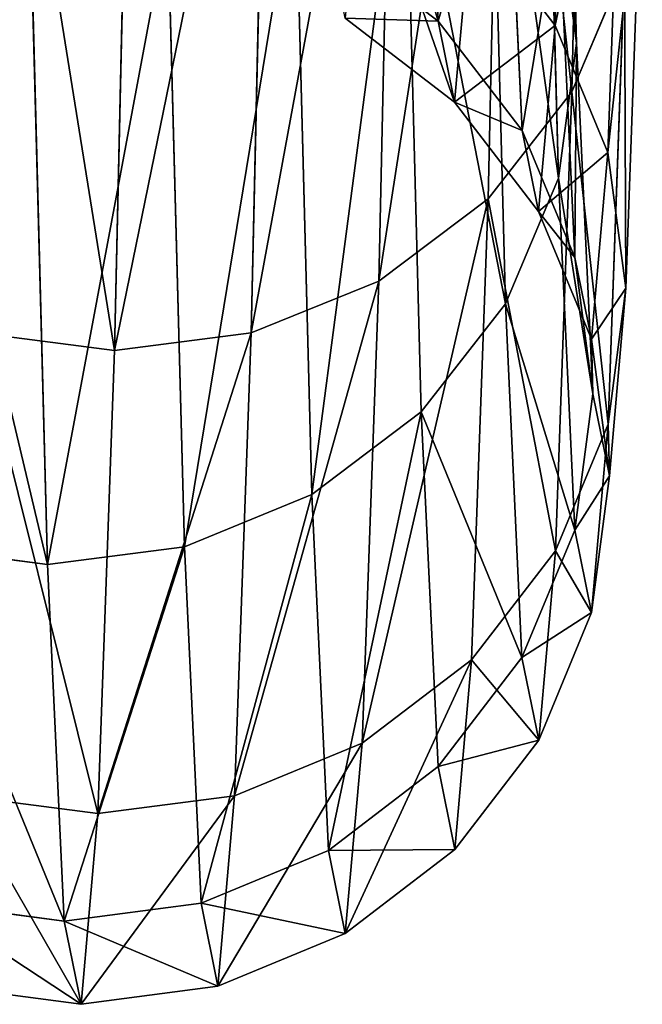
# Model space of a CAD drawing. Units: millimetres. Extents: x -1151 to 5669, y -2342 to 7408.
# Drawn here: x 4144 to 4164, y 3532 to 3564 of the extents above; entities that cross this region are included whole.
import ezdxf

# ---------------------------------------------------------------- set-up
doc = ezdxf.new("R2010")
doc.units = ezdxf.units.MM
doc.layers.get('0').update_dxf_attribs({"true_color": 0xff5454})

# ---------------------------------------------------------------- blocks, each defined once
blk = doc.blocks.new('Group#48')
for p, q in [((22.566, 171.347, 1775.319), (26.927, 171.922, 1775.284)), ((26.391, 165.842, 1680.911), (26.927, 171.922, 1775.284)), ((26.927, 171.922, 1775.284), (31.288, 171.348, 1775.269)), ((26.927, 171.922, 1775.284), (27.463, 169.267, 1869.815)), ((18.502, 169.665, 1775.372), (22.566, 171.347, 1775.319)), ((22.03, 165.272, 1680.999), (22.566, 171.347, 1775.319)), ((22.566, 171.347, 1775.319), (23.102, 168.693, 1869.796)), ((15.013, 166.987, 1775.441), (18.502, 169.665, 1775.372)), ((17.967, 163.6, 1681.208), (18.502, 169.665, 1775.372)), ((18.502, 169.665, 1775.372), (19.037, 167.015, 1869.695)), ((23.102, 168.693, 1869.796), (27.463, 169.267, 1869.815)), ((27.463, 169.267, 1869.815), (31.825, 168.694, 1869.746)), ((27.463, 169.267, 1869.815), (27.997, 157.9, 1963.697)), ((19.037, 167.015, 1869.695), (23.102, 168.693, 1869.796)), ((23.102, 168.693, 1869.796), (23.634, 157.334, 1963.627)), ((15.546, 164.345, 1869.515), (19.037, 167.015, 1869.695)), ((19.037, 167.015, 1869.695), (19.57, 155.674, 1963.37)), ((12.336, 163.499, 1775.519), (15.013, 166.987, 1775.441)), ((14.48, 160.938, 1681.523), (15.013, 166.987, 1775.441)), ((15.013, 166.987, 1775.441), (15.546, 164.345, 1869.515)), ((22.03, 165.272, 1680.999), (26.391, 165.842, 1680.911)), ((25.861, 151.082, 1587.503), (26.391, 165.842, 1680.911)), ((26.391, 165.842, 1680.911), (30.753, 165.272, 1680.95)), ((17.967, 163.6, 1681.208), (22.03, 165.272, 1680.999)), ((21.5, 150.52, 1587.642), (22.03, 165.272, 1680.999)), ((12.868, 160.864, 1869.272), (15.546, 164.345, 1869.515)), ((15.546, 164.345, 1869.515), (16.078, 153.034, 1962.945)), ((14.48, 160.938, 1681.523), (17.967, 163.6, 1681.208)), ((17.438, 148.871, 1588.004), (17.967, 163.6, 1681.208)), ((10.653, 159.434, 1775.602), (12.336, 163.499, 1775.519)), ((11.804, 157.469, 1681.924), (12.336, 163.499, 1775.519)), ((12.336, 163.499, 1775.519), (12.868, 160.864, 1869.272)), ((11.184, 156.812, 1868.98), (12.868, 160.864, 1869.272)), ((11.804, 157.469, 1681.924), (14.48, 160.938, 1681.523)), ((12.868, 160.864, 1869.272), (13.397, 149.593, 1962.382)), ((13.952, 146.248, 1588.564), (14.48, 160.938, 1681.523)), ((10.079, 155.074, 1775.685), (10.653, 159.434, 1775.602)), ((10.124, 153.43, 1682.381), (10.653, 159.434, 1775.602)), ((10.653, 159.434, 1775.602), (11.184, 156.812, 1868.98)), ((23.634, 157.334, 1963.627), (27.997, 157.9, 1963.697)), ((27.997, 157.9, 1963.697), (32.358, 157.335, 1963.577)), ((27.997, 157.9, 1963.697), (28.521, 137.921, 2056.13)), ((10.124, 153.43, 1682.381), (11.804, 157.469, 1681.924)), ((11.278, 142.83, 1589.283), (11.804, 157.469, 1681.924)), ((19.57, 155.674, 1963.37), (23.634, 157.334, 1963.627)), ((23.634, 157.334, 1963.627), (24.159, 137.366, 2056.007)), ((10.606, 152.464, 1868.66), (11.184, 156.812, 1868.98)), ((11.184, 156.812, 1868.98), (11.709, 145.585, 1961.717)), ((16.078, 153.034, 1962.945), (19.57, 155.674, 1963.37)), ((19.57, 155.674, 1963.37), (20.093, 135.738, 2055.6)), ((10.079, 155.074, 1775.685), (9.552, 149.096, 1682.865)), ((10.079, 155.074, 1775.685), (10.653, 150.715, 1775.76)), ((10.606, 152.464, 1868.66), (10.079, 155.074, 1775.685)), ((9.552, 149.096, 1682.865), (10.124, 153.43, 1682.381)), ((9.6, 138.851, 1590.111), (10.124, 153.43, 1682.381)), ((13.397, 149.593, 1962.382), (16.078, 153.034, 1962.945)), ((16.078, 153.034, 1962.945), (16.599, 133.151, 2054.933)), ((10.606, 152.464, 1868.66), (11.179, 148.114, 1868.332)), ((11.131, 141.284, 1960.997), (10.606, 152.464, 1868.66)), ((21.5, 150.52, 1587.642), (25.861, 151.082, 1587.503)), ((25.34, 127.767, 1495.853), (25.861, 151.082, 1587.503)), ((25.861, 151.082, 1587.503), (30.223, 150.52, 1587.593)), ((10.653, 150.715, 1775.76), (10.13, 144.762, 1683.343)), ((12.338, 146.652, 1775.825), (10.653, 150.715, 1775.76)), ((10.653, 150.715, 1775.76), (11.179, 148.114, 1868.332)), ((17.438, 148.871, 1588.004), (21.5, 150.52, 1587.642)), ((20.98, 127.217, 1496.045), (21.5, 150.52, 1587.642)), ((11.709, 145.585, 1961.717), (13.397, 149.593, 1962.382)), ((13.397, 149.593, 1962.382), (13.916, 129.777, 2054.054)), ((9.552, 149.096, 1682.865), (9.031, 134.579, 1590.994)), ((9.552, 149.096, 1682.865), (10.13, 144.762, 1683.343)), ((13.952, 146.248, 1588.564), (17.438, 148.871, 1588.004)), ((16.92, 125.606, 1496.558), (17.438, 148.871, 1588.004)), ((12.861, 144.062, 1868.021), (11.179, 148.114, 1868.332)), ((11.179, 148.114, 1868.332), (11.701, 136.983, 1960.271)), ((11.815, 140.723, 1683.781), (12.338, 146.652, 1775.825)), ((12.338, 146.652, 1775.825), (12.861, 144.062, 1868.021)), ((15.015, 143.162, 1775.873), (12.338, 146.652, 1775.825)), ((11.278, 142.83, 1589.283), (13.952, 146.248, 1588.564)), ((13.434, 123.045, 1497.358), (13.952, 146.248, 1588.564)), ((11.131, 141.284, 1960.997), (11.709, 145.585, 1961.717)), ((11.709, 145.585, 1961.717), (12.227, 125.849, 2053.023)), ((10.13, 144.762, 1683.343), (9.609, 130.307, 1591.869)), ((11.815, 140.723, 1683.781), (10.13, 144.762, 1683.343)), ((12.861, 144.062, 1868.021), (13.381, 132.976, 1959.586)), ((15.537, 140.581, 1867.747), (12.861, 144.062, 1868.021)), ((14.494, 137.254, 1684.151), (15.015, 143.162, 1775.873)), ((15.015, 143.162, 1775.873), (15.537, 140.581, 1867.747)), ((18.505, 140.484, 1775.901), (15.015, 143.162, 1775.873)), ((9.6, 138.851, 1590.111), (11.278, 142.83, 1589.283)), ((10.761, 119.706, 1498.389), (11.278, 142.83, 1589.283)), ((11.131, 141.284, 1960.997), (11.701, 136.983, 1960.271)), ((11.647, 121.633, 2051.908), (11.131, 141.284, 1960.997)), ((11.298, 126.327, 1592.679), (11.815, 140.723, 1683.781)), ((14.494, 137.254, 1684.151), (11.815, 140.723, 1683.781)), ((15.537, 140.581, 1867.747), (16.055, 129.535, 1958.993)), ((19.026, 137.911, 1867.528), (15.537, 140.581, 1867.747))]:
    blk.add_line(p, q)
at = {"color": 8, "true_color": 0x64777b}
mesh = blk.add_polyface(dxfattribs=at)
corners = [(22.03, 165.272, 1680.999), (26.927, 171.922, 1775.284), (26.391, 165.842, 1680.911), (22.566, 171.347, 1775.319)]
mesh.append_faces([[corners[k] for k in face] for face in [(0, 1, 2), (1, 0, 3)]], dxfattribs={"vtx0": -1, "color": 8})
mesh = blk.add_polyface(dxfattribs=at)
corners = [(22.566, 171.347, 1775.319), (27.463, 169.267, 1869.815), (26.927, 171.922, 1775.284), (23.102, 168.693, 1869.796)]
mesh.append_faces([[corners[k] for k in face] for face in [(0, 1, 2), (1, 0, 3)]], dxfattribs={"vtx0": -1, "color": 8})
mesh = blk.add_polyface(dxfattribs=at)
corners = [(26.927, 171.922, 1775.284), (30.753, 165.272, 1680.95), (26.391, 165.842, 1680.911), (31.288, 171.348, 1775.269)]
mesh.append_faces([[corners[k] for k in face] for face in [(0, 1, 2), (1, 0, 3)]], dxfattribs={"vtx0": -1, "color": 8})
mesh = blk.add_polyface(dxfattribs=at)
corners = [(26.927, 171.922, 1775.284), (31.825, 168.694, 1869.746), (31.288, 171.348, 1775.269), (27.463, 169.267, 1869.815)]
mesh.append_faces([[corners[k] for k in face] for face in [(0, 1, 2), (1, 0, 3)]], dxfattribs={"vtx0": -1, "color": 8})
mesh = blk.add_polyface(dxfattribs=at)
corners = [(17.967, 163.6, 1681.208), (22.566, 171.347, 1775.319), (22.03, 165.272, 1680.999), (18.502, 169.665, 1775.372)]
mesh.append_faces([[corners[k] for k in face] for face in [(0, 1, 2), (1, 0, 3)]], dxfattribs={"vtx0": -1, "color": 8})
mesh = blk.add_polyface(dxfattribs=at)
corners = [(18.502, 169.665, 1775.372), (23.102, 168.693, 1869.796), (22.566, 171.347, 1775.319), (19.037, 167.015, 1869.695)]
mesh.append_faces([[corners[k] for k in face] for face in [(0, 1, 2), (1, 0, 3)]], dxfattribs={"vtx0": -1, "color": 8})
mesh = blk.add_polyface(dxfattribs=at)
corners = [(14.48, 160.938, 1681.523), (18.502, 169.665, 1775.372), (17.967, 163.6, 1681.208), (15.013, 166.987, 1775.441)]
mesh.append_faces([[corners[k] for k in face] for face in [(0, 1, 2), (1, 0, 3)]], dxfattribs={"vtx0": -1, "color": 8})
mesh = blk.add_polyface(dxfattribs=at)
corners = [(15.013, 166.987, 1775.441), (19.037, 167.015, 1869.695), (18.502, 169.665, 1775.372), (15.546, 164.345, 1869.515)]
mesh.append_faces([[corners[k] for k in face] for face in [(0, 1, 2), (1, 0, 3)]], dxfattribs={"vtx0": -1, "color": 8})
mesh = blk.add_polyface(dxfattribs=at)
corners = [(23.634, 157.334, 1963.627), (27.463, 169.267, 1869.815), (23.102, 168.693, 1869.796), (27.997, 157.9, 1963.697)]
mesh.append_faces([[corners[k] for k in face] for face in [(0, 1, 2), (1, 0, 3)]], dxfattribs={"vtx0": -1, "color": 8})
mesh = blk.add_polyface(dxfattribs=at)
corners = [(27.463, 169.267, 1869.815), (32.358, 157.335, 1963.577), (31.825, 168.694, 1869.746), (27.997, 157.9, 1963.697)]
mesh.append_faces([[corners[k] for k in face] for face in [(0, 1, 2), (1, 0, 3)]], dxfattribs={"vtx0": -1, "color": 8})
mesh = blk.add_polyface(dxfattribs=at)
corners = [(19.57, 155.674, 1963.37), (23.102, 168.693, 1869.796), (19.037, 167.015, 1869.695), (23.634, 157.334, 1963.627)]
mesh.append_faces([[corners[k] for k in face] for face in [(0, 1, 2), (1, 0, 3)]], dxfattribs={"vtx0": -1, "color": 8})
mesh = blk.add_polyface(dxfattribs=at)
corners = [(16.078, 153.034, 1962.945), (19.037, 167.015, 1869.695), (15.546, 164.345, 1869.515), (19.57, 155.674, 1963.37)]
mesh.append_faces([[corners[k] for k in face] for face in [(0, 1, 2), (1, 0, 3)]], dxfattribs={"vtx0": -1, "color": 8})
mesh = blk.add_polyface(dxfattribs=at)
corners = [(12.336, 163.499, 1775.519), (14.48, 160.938, 1681.523), (11.804, 157.469, 1681.924), (15.013, 166.987, 1775.441)]
mesh.append_faces([[corners[k] for k in face] for face in [(0, 1, 2), (1, 0, 3)]], dxfattribs={"vtx0": -1, "color": 8})
mesh = blk.add_polyface(dxfattribs=at)
corners = [(15.546, 164.345, 1869.515), (12.336, 163.499, 1775.519), (12.868, 160.864, 1869.272), (15.013, 166.987, 1775.441)]
mesh.append_faces([[corners[k] for k in face] for face in [(0, 1, 2), (1, 0, 3)]], dxfattribs={"vtx0": -1, "color": 8})
mesh = blk.add_polyface(dxfattribs=at)
corners = [(21.5, 150.52, 1587.642), (26.391, 165.842, 1680.911), (25.861, 151.082, 1587.503), (22.03, 165.272, 1680.999)]
mesh.append_faces([[corners[k] for k in face] for face in [(0, 1, 2), (1, 0, 3)]], dxfattribs={"vtx0": -1, "color": 8})
mesh = blk.add_polyface(dxfattribs=at)
corners = [(26.391, 165.842, 1680.911), (30.223, 150.52, 1587.593), (25.861, 151.082, 1587.503), (30.753, 165.272, 1680.95)]
mesh.append_faces([[corners[k] for k in face] for face in [(0, 1, 2), (1, 0, 3)]], dxfattribs={"vtx0": -1, "color": 8})
mesh = blk.add_polyface(dxfattribs=at)
corners = [(17.438, 148.871, 1588.004), (22.03, 165.272, 1680.999), (21.5, 150.52, 1587.642), (17.967, 163.6, 1681.208)]
mesh.append_faces([[corners[k] for k in face] for face in [(0, 1, 2), (1, 0, 3)]], dxfattribs={"vtx0": -1, "color": 8})
mesh = blk.add_polyface(dxfattribs=at)
corners = [(16.078, 153.034, 1962.945), (12.868, 160.864, 1869.272), (13.397, 149.593, 1962.382), (15.546, 164.345, 1869.515)]
mesh.append_faces([[corners[k] for k in face] for face in [(0, 1, 2), (1, 0, 3)]], dxfattribs={"vtx0": -1, "color": 8})
mesh = blk.add_polyface(dxfattribs=at)
corners = [(13.952, 146.248, 1588.564), (17.967, 163.6, 1681.208), (17.438, 148.871, 1588.004), (14.48, 160.938, 1681.523)]
mesh.append_faces([[corners[k] for k in face] for face in [(0, 1, 2), (1, 0, 3)]], dxfattribs={"vtx0": -1, "color": 8})
mesh = blk.add_polyface(dxfattribs=at)
corners = [(10.653, 159.434, 1775.602), (11.804, 157.469, 1681.924), (10.124, 153.43, 1682.381), (12.336, 163.499, 1775.519)]
mesh.append_faces([[corners[k] for k in face] for face in [(0, 1, 2), (1, 0, 3)]], dxfattribs={"vtx0": -1, "color": 8})
mesh = blk.add_polyface(dxfattribs=at)
corners = [(12.868, 160.864, 1869.272), (10.653, 159.434, 1775.602), (11.184, 156.812, 1868.98), (12.336, 163.499, 1775.519)]
mesh.append_faces([[corners[k] for k in face] for face in [(0, 1, 2), (1, 0, 3)]], dxfattribs={"vtx0": -1, "color": 8})
mesh = blk.add_polyface(dxfattribs=at)
corners = [(13.397, 149.593, 1962.382), (11.184, 156.812, 1868.98), (11.709, 145.585, 1961.717), (12.868, 160.864, 1869.272)]
mesh.append_faces([[corners[k] for k in face] for face in [(0, 1, 2), (1, 0, 3)]], dxfattribs={"vtx0": -1, "color": 8})
mesh = blk.add_polyface(dxfattribs=at)
corners = [(11.804, 157.469, 1681.924), (13.952, 146.248, 1588.564), (11.278, 142.83, 1589.283), (14.48, 160.938, 1681.523)]
mesh.append_faces([[corners[k] for k in face] for face in [(0, 1, 2), (1, 0, 3)]], dxfattribs={"vtx0": -1, "color": 8})
mesh = blk.add_polyface(dxfattribs=at)
corners = [(10.079, 155.074, 1775.685), (10.124, 153.43, 1682.381), (9.552, 149.096, 1682.865), (10.653, 159.434, 1775.602)]
mesh.append_faces([[corners[k] for k in face] for face in [(0, 1, 2), (1, 0, 3)]], dxfattribs={"vtx0": -1, "color": 8})
mesh = blk.add_polyface(dxfattribs=at)
corners = [(11.184, 156.812, 1868.98), (10.079, 155.074, 1775.685), (10.606, 152.464, 1868.66), (10.653, 159.434, 1775.602)]
mesh.append_faces([[corners[k] for k in face] for face in [(0, 1, 2), (1, 0, 3)]], dxfattribs={"vtx0": -1, "color": 8})
mesh = blk.add_polyface(dxfattribs=at)
corners = [(24.159, 137.366, 2056.007), (27.997, 157.9, 1963.697), (23.634, 157.334, 1963.627), (28.521, 137.921, 2056.13)]
mesh.append_faces([[corners[k] for k in face] for face in [(0, 1, 2), (1, 0, 3)]], dxfattribs={"vtx0": -1, "color": 8})
mesh = blk.add_polyface(dxfattribs=at)
corners = [(27.997, 157.9, 1963.697), (32.881, 137.365, 2055.958), (32.358, 157.335, 1963.577), (28.521, 137.921, 2056.13)]
mesh.append_faces([[corners[k] for k in face] for face in [(0, 1, 2), (1, 0, 3)]], dxfattribs={"vtx0": -1, "color": 8})
mesh = blk.add_polyface(dxfattribs=at)
corners = [(10.124, 153.43, 1682.381), (11.278, 142.83, 1589.283), (9.6, 138.851, 1590.111), (11.804, 157.469, 1681.924)]
mesh.append_faces([[corners[k] for k in face] for face in [(0, 1, 2), (1, 0, 3)]], dxfattribs={"vtx0": -1, "color": 8})
mesh = blk.add_polyface(dxfattribs=at)
corners = [(20.093, 135.738, 2055.6), (23.634, 157.334, 1963.627), (19.57, 155.674, 1963.37), (24.159, 137.366, 2056.007)]
mesh.append_faces([[corners[k] for k in face] for face in [(0, 1, 2), (1, 0, 3)]], dxfattribs={"vtx0": -1, "color": 8})
mesh = blk.add_polyface(dxfattribs=at)
corners = [(11.709, 145.585, 1961.717), (10.606, 152.464, 1868.66), (11.131, 141.284, 1960.997), (11.184, 156.812, 1868.98)]
mesh.append_faces([[corners[k] for k in face] for face in [(0, 1, 2), (1, 0, 3)]], dxfattribs={"vtx0": -1, "color": 8})
mesh = blk.add_polyface(dxfattribs=at)
corners = [(16.599, 133.151, 2054.933), (19.57, 155.674, 1963.37), (16.078, 153.034, 1962.945), (20.093, 135.738, 2055.6)]
mesh.append_faces([[corners[k] for k in face] for face in [(0, 1, 2), (1, 0, 3)]], dxfattribs={"vtx0": -1, "color": 8})
mesh = blk.add_polyface(dxfattribs=at)
corners = [(10.653, 150.715, 1775.76), (9.552, 149.096, 1682.865), (10.13, 144.762, 1683.343), (10.079, 155.074, 1775.685)]
mesh.append_faces([[corners[k] for k in face] for face in [(0, 1, 2), (1, 0, 3)]], dxfattribs={"vtx0": -1, "color": 8})
mesh = blk.add_polyface(dxfattribs=at)
corners = [(10.606, 152.464, 1868.66), (10.653, 150.715, 1775.76), (11.179, 148.114, 1868.332), (10.079, 155.074, 1775.685)]
mesh.append_faces([[corners[k] for k in face] for face in [(0, 1, 2), (1, 0, 3)]], dxfattribs={"vtx0": -1, "color": 8})
mesh = blk.add_polyface(dxfattribs=at)
corners = [(9.552, 149.096, 1682.865), (9.6, 138.851, 1590.111), (9.031, 134.579, 1590.994), (10.124, 153.43, 1682.381)]
mesh.append_faces([[corners[k] for k in face] for face in [(0, 1, 2), (1, 0, 3)]], dxfattribs={"vtx0": -1, "color": 8})
mesh = blk.add_polyface(dxfattribs=at)
corners = [(16.599, 133.151, 2054.933), (13.397, 149.593, 1962.382), (13.916, 129.777, 2054.054), (16.078, 153.034, 1962.945)]
mesh.append_faces([[corners[k] for k in face] for face in [(0, 1, 2), (1, 0, 3)]], dxfattribs={"vtx0": -1, "color": 8})
mesh = blk.add_polyface(dxfattribs=at)
corners = [(11.131, 141.284, 1960.997), (11.179, 148.114, 1868.332), (11.701, 136.983, 1960.271), (10.606, 152.464, 1868.66)]
mesh.append_faces([[corners[k] for k in face] for face in [(0, 1, 2), (1, 0, 3)]], dxfattribs={"vtx0": -1, "color": 8})
mesh = blk.add_polyface(dxfattribs=at)
corners = [(20.98, 127.217, 1496.045), (25.861, 151.082, 1587.503), (25.34, 127.767, 1495.853), (21.5, 150.52, 1587.642)]
mesh.append_faces([[corners[k] for k in face] for face in [(0, 1, 2), (1, 0, 3)]], dxfattribs={"vtx0": -1, "color": 8})
mesh = blk.add_polyface(dxfattribs=at)
corners = [(25.861, 151.082, 1587.503), (29.702, 127.216, 1495.996), (25.34, 127.767, 1495.853), (30.223, 150.52, 1587.593)]
mesh.append_faces([[corners[k] for k in face] for face in [(0, 1, 2), (1, 0, 3)]], dxfattribs={"vtx0": -1, "color": 8})
mesh = blk.add_polyface(dxfattribs=at)
corners = [(12.338, 146.652, 1775.825), (10.13, 144.762, 1683.343), (11.815, 140.723, 1683.781), (10.653, 150.715, 1775.76)]
mesh.append_faces([[corners[k] for k in face] for face in [(0, 1, 2), (1, 0, 3)]], dxfattribs={"vtx0": -1, "color": 8})
mesh = blk.add_polyface(dxfattribs=at)
corners = [(11.179, 148.114, 1868.332), (12.338, 146.652, 1775.825), (12.861, 144.062, 1868.021), (10.653, 150.715, 1775.76)]
mesh.append_faces([[corners[k] for k in face] for face in [(0, 1, 2), (1, 0, 3)]], dxfattribs={"vtx0": -1, "color": 8})
mesh = blk.add_polyface(dxfattribs=at)
corners = [(16.92, 125.606, 1496.558), (21.5, 150.52, 1587.642), (20.98, 127.217, 1496.045), (17.438, 148.871, 1588.004)]
mesh.append_faces([[corners[k] for k in face] for face in [(0, 1, 2), (1, 0, 3)]], dxfattribs={"vtx0": -1, "color": 8})
mesh = blk.add_polyface(dxfattribs=at)
corners = [(13.916, 129.777, 2054.054), (11.709, 145.585, 1961.717), (12.227, 125.849, 2053.023), (13.397, 149.593, 1962.382)]
mesh.append_faces([[corners[k] for k in face] for face in [(0, 1, 2), (1, 0, 3)]], dxfattribs={"vtx0": -1, "color": 8})
mesh = blk.add_polyface(dxfattribs=at)
corners = [(10.13, 144.762, 1683.343), (9.031, 134.579, 1590.994), (9.609, 130.307, 1591.869), (9.552, 149.096, 1682.865)]
mesh.append_faces([[corners[k] for k in face] for face in [(0, 1, 2), (1, 0, 3)]], dxfattribs={"vtx0": -1, "color": 8})
mesh = blk.add_polyface(dxfattribs=at)
corners = [(13.434, 123.045, 1497.358), (17.438, 148.871, 1588.004), (16.92, 125.606, 1496.558), (13.952, 146.248, 1588.564)]
mesh.append_faces([[corners[k] for k in face] for face in [(0, 1, 2), (1, 0, 3)]], dxfattribs={"vtx0": -1, "color": 8})
mesh = blk.add_polyface(dxfattribs=at)
corners = [(11.701, 136.983, 1960.271), (12.861, 144.062, 1868.021), (13.381, 132.976, 1959.586), (11.179, 148.114, 1868.332)]
mesh.append_faces([[corners[k] for k in face] for face in [(0, 1, 2), (1, 0, 3)]], dxfattribs={"vtx0": -1, "color": 8})
mesh = blk.add_polyface(dxfattribs=at)
corners = [(15.015, 143.162, 1775.873), (11.815, 140.723, 1683.781), (14.494, 137.254, 1684.151), (12.338, 146.652, 1775.825)]
mesh.append_faces([[corners[k] for k in face] for face in [(0, 1, 2), (1, 0, 3)]], dxfattribs={"vtx0": -1, "color": 8})
mesh = blk.add_polyface(dxfattribs=at)
corners = [(12.861, 144.062, 1868.021), (15.015, 143.162, 1775.873), (15.537, 140.581, 1867.747), (12.338, 146.652, 1775.825)]
mesh.append_faces([[corners[k] for k in face] for face in [(0, 1, 2), (1, 0, 3)]], dxfattribs={"vtx0": -1, "color": 8})
mesh = blk.add_polyface(dxfattribs=at)
corners = [(11.278, 142.83, 1589.283), (13.434, 123.045, 1497.358), (10.761, 119.706, 1498.389), (13.952, 146.248, 1588.564)]
mesh.append_faces([[corners[k] for k in face] for face in [(0, 1, 2), (1, 0, 3)]], dxfattribs={"vtx0": -1, "color": 8})
mesh = blk.add_polyface(dxfattribs=at)
corners = [(12.227, 125.849, 2053.023), (11.131, 141.284, 1960.997), (11.647, 121.633, 2051.908), (11.709, 145.585, 1961.717)]
mesh.append_faces([[corners[k] for k in face] for face in [(0, 1, 2), (1, 0, 3)]], dxfattribs={"vtx0": -1, "color": 8})
mesh = blk.add_polyface(dxfattribs=at)
corners = [(11.815, 140.723, 1683.781), (9.609, 130.307, 1591.869), (11.298, 126.327, 1592.679), (10.13, 144.762, 1683.343)]
mesh.append_faces([[corners[k] for k in face] for face in [(0, 1, 2), (1, 0, 3)]], dxfattribs={"vtx0": -1, "color": 8})
mesh = blk.add_polyface(dxfattribs=at)
corners = [(13.381, 132.976, 1959.586), (15.537, 140.581, 1867.747), (16.055, 129.535, 1958.993), (12.861, 144.062, 1868.021)]
mesh.append_faces([[corners[k] for k in face] for face in [(0, 1, 2), (1, 0, 3)]], dxfattribs={"vtx0": -1, "color": 8})
mesh = blk.add_polyface(dxfattribs=at)
corners = [(17.986, 134.593, 1684.427), (15.015, 143.162, 1775.873), (14.494, 137.254, 1684.151), (18.505, 140.484, 1775.901)]
mesh.append_faces([[corners[k] for k in face] for face in [(0, 1, 2), (1, 0, 3)]], dxfattribs={"vtx0": -1, "color": 8})
mesh = blk.add_polyface(dxfattribs=at)
corners = [(18.505, 140.484, 1775.901), (15.537, 140.581, 1867.747), (15.015, 143.162, 1775.873), (19.026, 137.911, 1867.528)]
mesh.append_faces([[corners[k] for k in face] for face in [(0, 1, 2), (1, 0, 3)]], dxfattribs={"vtx0": -1, "color": 8})
mesh = blk.add_polyface(dxfattribs=at)
corners = [(9.6, 138.851, 1590.111), (10.761, 119.706, 1498.389), (9.086, 115.818, 1499.581), (11.278, 142.83, 1589.283)]
mesh.append_faces([[corners[k] for k in face] for face in [(0, 1, 2), (1, 0, 3)]], dxfattribs={"vtx0": -1, "color": 8})
mesh = blk.add_polyface(dxfattribs=at)
corners = [(11.647, 121.633, 2051.908), (11.701, 136.983, 1960.271), (12.215, 117.417, 2050.788), (11.131, 141.284, 1960.997)]
mesh.append_faces([[corners[k] for k in face] for face in [(0, 1, 2), (1, 0, 3)]], dxfattribs={"vtx0": -1, "color": 8})
mesh = blk.add_polyface(dxfattribs=at)
corners = [(14.494, 137.254, 1684.151), (11.298, 126.327, 1592.679), (13.979, 122.908, 1593.366), (11.815, 140.723, 1683.781)]
mesh.append_faces([[corners[k] for k in face] for face in [(0, 1, 2), (1, 0, 3)]], dxfattribs={"vtx0": -1, "color": 8})
mesh = blk.add_polyface(dxfattribs=at)
corners = [(19.542, 126.894, 1958.529), (15.537, 140.581, 1867.747), (19.026, 137.911, 1867.528), (16.055, 129.535, 1958.993)]
mesh.append_faces([[corners[k] for k in face] for face in [(0, 1, 2), (1, 0, 3)]], dxfattribs={"vtx0": -1, "color": 8})
blk = doc.blocks.new('Component#24')
blk.add_blockref('Group#48', (0, 291.855))

msp = doc.modelspace()

# ---------------------------------------------------------------- block references
at = {"rotation": 180}
msp.add_blockref('Component#24', (4173.05, 3996.021, -0.604), dxfattribs=at)

doc.saveas('drawing.dxf')
